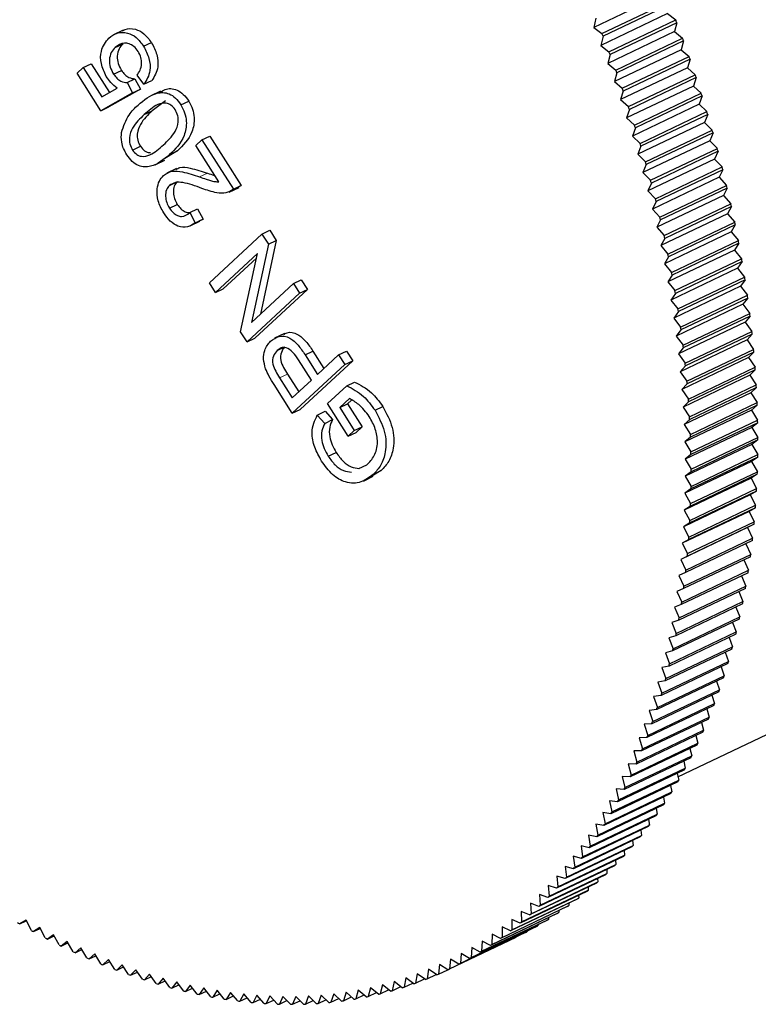
# Model space of a CAD drawing. Units: millimetres. Extents: x 13 to 50239, y 15 to 568.
# Drawn here: x 277 to 278, y 101 to 103 of the extents above; entities that cross this region are included whole.
import ezdxf

# ---------------------------------------------------------------- set-up
doc = ezdxf.new("R2010")
doc.units = ezdxf.units.MM
doc.linetypes.add('PHANTOM', pattern=[12.7, 6.35, -1.27, 1.27, -1.27, 1.27, -1.27])

msp = doc.modelspace()

# ---------------------------------------------------------------- linework, layer by layer
at = {"color": 7, "linetype": 'Continuous', "lineweight": 25}
for p, q in [((278.0661, 102.8828), (277.9463, 102.8257)), ((277.9609, 102.8146), (278.0807, 102.8717)), ((278.0788, 102.8505), (277.959, 102.7935)), ((278.0826, 102.8668), (277.9628, 102.8097)), ((278.0788, 102.8505), (278.0933, 102.8391)), ((277.9498, 102.8422), (277.9463, 102.8257)), ((277.9735, 102.782), (278.0933, 102.8391)), ((278.0952, 102.8342), (277.9754, 102.7771)), ((278.0952, 102.8342), (278.0911, 102.8182)), ((277.1015, 102.821), (277.0839, 102.8126)), ((277.9463, 102.8257), (277.9609, 102.8146)), ((278.0911, 102.8182), (277.9713, 102.7611)), ((278.0911, 102.8182), (278.1055, 102.8063)), ((277.1382, 102.7918), (277.1523, 102.7985)), ((277.9628, 102.8097), (277.959, 102.7935)), ((277.9857, 102.7493), (278.1055, 102.8063)), ((278.1073, 102.8014), (277.9875, 102.7444)), ((278.1073, 102.8014), (278.1029, 102.7857)), ((277.0873, 102.7898), (277.1014, 102.7965)), ((277.959, 102.7935), (277.9735, 102.782)), ((278.1029, 102.7857), (277.9831, 102.7287)), ((278.1029, 102.7857), (278.1172, 102.7735)), ((277.9754, 102.7771), (277.9713, 102.7611)), ((277.9974, 102.7165), (278.1172, 102.7735)), ((278.1189, 102.7686), (277.9991, 102.7115)), ((278.1189, 102.7686), (278.1141, 102.7532)), ((277.019, 102.7435), (277.03, 102.7537)), ((277.03, 102.7537), (277.0441, 102.7604)), ((277.03, 102.7537), (277.0635, 102.7011)), ((277.0441, 102.7604), (277.077, 102.7087)), ((277.0842, 102.742), (277.0983, 102.7487)), ((277.9713, 102.7611), (277.9857, 102.7493)), ((277.9875, 102.7444), (277.9831, 102.7287)), ((278.1141, 102.7532), (277.9943, 102.6961)), ((278.1141, 102.7532), (278.1283, 102.7406)), ((277.0617, 102.6763), (277.019, 102.7435)), ((277.1086, 102.7268), (277.1227, 102.7335)), ((277.1086, 102.7268), (277.1183, 102.7082)), ((277.1227, 102.7335), (277.1324, 102.7149)), ((277.1387, 102.7237), (277.1264, 102.7399)), ((277.1387, 102.7237), (277.1528, 102.7304)), ((277.9831, 102.7287), (277.9974, 102.7165)), ((278.0085, 102.6836), (278.1283, 102.7406)), ((278.13, 102.7357), (278.0102, 102.6786)), ((278.13, 102.7357), (278.1249, 102.7205)), ((277.0635, 102.7011), (277.0907, 102.7165)), ((277.1324, 102.7149), (277.0758, 102.6831)), ((277.1183, 102.7082), (277.1324, 102.7149)), ((277.1685, 102.7115), (277.1509, 102.7031)), ((277.9991, 102.7115), (277.9943, 102.6961)), ((278.1249, 102.7205), (278.0051, 102.6635)), ((278.1249, 102.7205), (278.139, 102.7076)), ((277.1183, 102.7082), (277.0617, 102.6763)), ((277.1776, 102.6937), (277.1534, 102.6759)), ((277.205, 102.6869), (277.2191, 102.6936)), ((277.9943, 102.6961), (278.0085, 102.6836)), ((278.0192, 102.6506), (278.139, 102.7076)), ((278.1406, 102.7027), (278.0208, 102.6456)), ((278.1406, 102.7027), (278.1352, 102.6879)), ((277.0617, 102.6763), (277.0758, 102.6831)), ((277.1393, 102.6692), (277.1534, 102.6759)), ((278.0102, 102.6786), (278.0051, 102.6635)), ((278.1352, 102.6879), (278.0154, 102.6308)), ((278.0294, 102.6176), (278.1492, 102.6746)), ((278.1352, 102.6879), (278.1492, 102.6746)), ((278.0051, 102.6635), (278.0192, 102.6506)), ((278.1507, 102.6697), (278.0309, 102.6126)), ((278.1507, 102.6697), (278.145, 102.6551)), ((278.0208, 102.6456), (278.0154, 102.6308)), ((278.145, 102.6551), (278.0252, 102.5981)), ((278.039, 102.5845), (278.1588, 102.6416)), ((278.145, 102.6551), (278.1588, 102.6416)), ((277.2319, 102.6139), (277.243, 102.6241)), ((277.243, 102.6241), (277.2571, 102.6308)), ((277.243, 102.6241), (277.2995, 102.5353)), ((277.2571, 102.6308), (277.3136, 102.542)), ((278.0154, 102.6308), (278.0294, 102.6176)), ((278.1542, 102.6224), (278.0344, 102.5653)), ((278.1602, 102.6366), (278.0404, 102.5795)), ((278.1602, 102.6366), (278.1542, 102.6224)), ((278.1542, 102.6224), (278.168, 102.6085)), ((277.1184, 102.6056), (277.1325, 102.6124)), ((277.1989, 102.6044), (277.1736, 102.5888)), ((277.1848, 102.5977), (277.1989, 102.6044)), ((277.2733, 102.5489), (277.2319, 102.6139)), ((278.0309, 102.6126), (278.0252, 102.5981)), ((278.0482, 102.5514), (278.168, 102.6085)), ((278.1693, 102.6035), (278.0495, 102.5465)), ((278.1693, 102.6035), (278.163, 102.5896)), ((277.1587, 102.5794), (277.1763, 102.5878)), ((278.0252, 102.5981), (278.039, 102.5845)), ((278.163, 102.5896), (278.0432, 102.5325)), ((278.163, 102.5896), (278.1766, 102.5754)), ((277.1974, 102.5727), (277.1798, 102.5643)), ((278.0404, 102.5795), (278.0344, 102.5653)), ((278.0568, 102.5183), (278.1766, 102.5754)), ((278.1778, 102.5704), (278.058, 102.5134)), ((278.1778, 102.5704), (278.1712, 102.5568)), ((278.0344, 102.5653), (278.0482, 102.5514)), ((278.1712, 102.5568), (278.0514, 102.4998)), ((278.1712, 102.5568), (278.1846, 102.5423)), ((277.1847, 102.5424), (277.1988, 102.5491)), ((277.2919, 102.5304), (277.3095, 102.5388)), ((277.2995, 102.5353), (277.3136, 102.542)), ((277.3136, 102.542), (277.3073, 102.539)), ((278.0495, 102.5465), (278.0432, 102.5325)), ((278.0432, 102.5325), (278.0568, 102.5183)), ((278.0649, 102.4853), (278.1846, 102.5423)), ((278.1858, 102.5374), (278.066, 102.4803)), ((278.1858, 102.5374), (278.1789, 102.5241)), ((278.1789, 102.5241), (278.0591, 102.4671)), ((278.1789, 102.5241), (278.1922, 102.5093)), ((277.1846, 102.5016), (277.1986, 102.5083)), ((277.221, 102.4934), (277.2351, 102.5001)), ((277.2351, 102.5001), (277.2449, 102.4816)), ((278.058, 102.5134), (278.0514, 102.4998)), ((278.0514, 102.4998), (278.0649, 102.4853)), ((278.0724, 102.4522), (278.1922, 102.5093)), ((278.1933, 102.5043), (278.0735, 102.4473)), ((278.1933, 102.5043), (278.1861, 102.4914)), ((277.221, 102.4934), (277.2308, 102.4749)), ((277.2308, 102.4749), (277.2449, 102.4816)), ((277.2449, 102.4816), (277.2372, 102.4779)), ((278.066, 102.4803), (278.0591, 102.4671)), ((278.1861, 102.4914), (278.0663, 102.4344)), ((278.1861, 102.4914), (278.1992, 102.4763)), ((277.2217, 102.4696), (277.2393, 102.478)), ((277.3505, 102.4551), (277.3646, 102.4618)), ((277.3646, 102.4618), (277.3764, 102.4433)), ((278.0591, 102.4671), (278.0724, 102.4522)), ((278.0794, 102.4192), (278.1992, 102.4763)), ((278.2002, 102.4714), (278.0804, 102.4143)), ((278.2002, 102.4714), (278.1927, 102.4588)), ((277.2562, 102.3676), (277.3505, 102.4551)), ((277.3505, 102.4551), (277.3623, 102.4366)), ((278.0735, 102.4473), (278.0663, 102.4344)), ((278.1927, 102.4588), (278.0729, 102.4017)), ((278.1927, 102.4588), (278.2057, 102.4434)), ((277.3623, 102.4366), (277.332, 102.2966)), ((277.3764, 102.4433), (277.3478, 102.3113)), ((277.3623, 102.4366), (277.3764, 102.4433)), ((278.0663, 102.4344), (278.0794, 102.4192)), ((278.1988, 102.4262), (278.079, 102.3692)), ((278.0859, 102.3863), (278.2057, 102.4434)), ((278.2066, 102.4385), (278.0868, 102.3814)), ((278.2066, 102.4385), (278.1988, 102.4262)), ((278.1988, 102.4262), (278.2116, 102.4105)), ((277.3424, 102.42), (277.2673, 102.3502)), ((277.3407, 102.412), (277.2813, 102.3569)), ((277.312, 102.2798), (277.3424, 102.42)), ((278.0804, 102.4143), (278.0729, 102.4017)), ((278.0918, 102.3535), (278.2116, 102.4105)), ((278.0729, 102.4017), (278.0859, 102.3863)), ((278.2044, 102.3937), (278.0846, 102.3367)), ((278.2125, 102.4056), (278.0927, 102.3486)), ((278.2125, 102.4056), (278.2044, 102.3937)), ((278.2044, 102.3937), (278.217, 102.3778)), ((278.0868, 102.3814), (278.079, 102.3692)), ((278.0972, 102.3207), (278.217, 102.3778)), ((277.2673, 102.3502), (277.2562, 102.3676)), ((277.2673, 102.3502), (277.2813, 102.3569)), ((277.332, 102.2966), (277.407, 102.3663)), ((277.4321, 102.3557), (277.3379, 102.2681)), ((277.407, 102.3663), (277.4211, 102.373)), ((277.407, 102.3663), (277.418, 102.349)), ((277.418, 102.349), (277.4321, 102.3557)), ((277.4211, 102.373), (277.4321, 102.3557)), ((278.079, 102.3692), (278.0918, 102.3535)), ((278.2094, 102.3614), (278.0896, 102.3043)), ((278.2178, 102.3729), (278.098, 102.3158)), ((278.2178, 102.3729), (278.2094, 102.3614)), ((278.2094, 102.3614), (278.2219, 102.3452)), ((277.418, 102.349), (277.3238, 102.2614)), ((278.0927, 102.3486), (278.0846, 102.3367)), ((278.1021, 102.2881), (278.2219, 102.3452)), ((278.2225, 102.3403), (278.1027, 102.2832)), ((278.2225, 102.3403), (278.2139, 102.3291)), ((278.0846, 102.3367), (278.0972, 102.3207)), ((278.2139, 102.3291), (278.0941, 102.2721)), ((278.2139, 102.3291), (278.2261, 102.3127)), ((278.098, 102.3158), (278.0896, 102.3043)), ((278.0896, 102.3043), (278.1021, 102.2881)), ((278.1064, 102.2556), (278.2261, 102.3127)), ((278.2267, 102.3078), (278.1069, 102.2508)), ((278.2267, 102.3078), (278.2178, 102.297)), ((278.2178, 102.297), (278.098, 102.24)), ((278.2178, 102.297), (278.2299, 102.2803)), ((277.3238, 102.2614), (277.312, 102.2798)), ((277.3238, 102.2614), (277.3379, 102.2681)), ((277.391, 102.2767), (277.3733, 102.2683)), ((278.1027, 102.2832), (278.0941, 102.2721)), ((278.0941, 102.2721), (278.1064, 102.2556)), ((278.1101, 102.2233), (278.2299, 102.2803)), ((278.2304, 102.2755), (278.1106, 102.2184)), ((278.2304, 102.2755), (278.2212, 102.2651)), ((277.3778, 102.2461), (277.3919, 102.2528)), ((278.1069, 102.2508), (278.098, 102.24)), ((278.2212, 102.2651), (278.1014, 102.208)), ((278.2212, 102.2651), (278.2331, 102.2481)), ((277.428, 102.2384), (277.4421, 102.2451)), ((277.428, 102.2384), (277.4504, 102.2032)), ((277.4421, 102.2451), (277.4619, 102.2139)), ((277.4504, 102.2032), (277.4883, 102.2385)), ((277.4883, 102.2385), (277.5024, 102.2452)), ((277.4883, 102.2385), (277.4994, 102.2211)), ((277.5024, 102.2452), (277.5135, 102.2278)), ((278.098, 102.24), (278.1101, 102.2233)), ((278.2241, 102.2333), (278.1043, 102.1762)), ((278.1133, 102.1911), (278.2331, 102.2481)), ((278.2335, 102.2433), (278.1137, 102.1863)), ((278.2335, 102.2433), (278.2241, 102.2333)), ((278.2241, 102.2333), (278.2357, 102.2161)), ((277.4994, 102.2211), (277.4051, 102.1336)), ((277.4394, 102.193), (277.4163, 102.2293)), ((277.5135, 102.2278), (277.4192, 102.1403)), ((277.4994, 102.2211), (277.5135, 102.2278)), ((278.1106, 102.2184), (278.1014, 102.208)), ((278.1159, 102.1591), (278.2357, 102.2161)), ((277.3822, 102.1971), (277.4051, 102.1611)), ((277.3963, 102.2038), (277.4166, 102.1719)), ((278.1014, 102.208), (278.1133, 102.1911)), ((278.2264, 102.2017), (278.1066, 102.1446)), ((278.2361, 102.2113), (278.1163, 102.1543)), ((278.2361, 102.2113), (278.2264, 102.2017)), ((278.2264, 102.2017), (278.2378, 102.1843)), ((277.4051, 102.1336), (277.3724, 102.185)), ((277.4051, 102.1611), (277.4394, 102.193)), ((277.4682, 102.1508), (277.5027, 102.1829)), ((277.5027, 102.1829), (277.5168, 102.1896)), ((278.1137, 102.1863), (278.1043, 102.1762)), ((278.118, 102.1273), (278.2378, 102.1843)), ((278.238, 102.1796), (278.1183, 102.1225)), ((278.238, 102.1796), (278.2281, 102.1703)), ((278.1043, 102.1762), (278.1159, 102.1591)), ((278.2281, 102.1703), (278.1083, 102.1133)), ((278.2281, 102.1703), (278.2393, 102.1527)), ((277.5054, 102.0923), (277.4682, 102.1508)), ((277.5075, 102.1598), (277.4902, 102.1437)), ((277.4902, 102.1437), (277.5043, 102.1504)), ((277.4902, 102.1437), (277.5164, 102.1025)), ((277.5116, 102.1572), (277.5043, 102.1504)), ((277.5043, 102.1504), (277.5305, 102.1092)), ((277.5536, 102.1389), (277.5677, 102.1456)), ((278.1163, 102.1543), (278.1066, 102.1446)), ((278.1066, 102.1446), (278.118, 102.1273)), ((278.1195, 102.0956), (278.2393, 102.1527)), ((278.2395, 102.148), (278.1197, 102.0909)), ((278.2395, 102.148), (278.2293, 102.1391)), ((277.4051, 102.1336), (277.4192, 102.1403)), ((277.45, 102.1304), (277.464, 102.1371)), ((277.45, 102.1304), (277.4634, 102.1154)), ((277.464, 102.1371), (277.4775, 102.1221)), ((278.2293, 102.1391), (278.1095, 102.0821)), ((278.2293, 102.1391), (278.2403, 102.1213)), ((277.4634, 102.1154), (277.4775, 102.1221)), ((277.5164, 102.1025), (277.5305, 102.1092)), ((277.5305, 102.1092), (277.5195, 102.099)), ((278.1183, 102.1225), (278.1083, 102.1133)), ((278.1083, 102.1133), (278.1195, 102.0956)), ((278.2299, 102.1082), (278.1101, 102.0512)), ((278.1205, 102.0643), (278.2403, 102.1213)), ((278.2404, 102.1166), (278.1206, 102.0596)), ((278.2404, 102.1166), (278.2299, 102.1082)), ((278.2299, 102.1082), (278.2407, 102.0902)), ((277.5164, 102.1025), (277.5054, 102.0923)), ((277.5054, 102.0923), (277.5195, 102.099)), ((278.1197, 102.0909), (278.1095, 102.0821)), ((278.1095, 102.0821), (278.1205, 102.0643)), ((278.23, 102.0775), (278.1102, 102.0205)), ((278.1209, 102.0331), (278.2407, 102.0902)), ((278.2407, 102.0856), (278.1209, 102.0285)), ((278.2407, 102.0856), (278.23, 102.0775)), ((278.23, 102.0775), (278.2405, 102.0593)), ((277.4697, 102.0566), (277.4838, 102.0633)), ((278.0973, 101.4815), (279.3296, 102.0684)), ((278.1206, 102.0596), (278.1101, 102.0512)), ((278.1207, 102.0023), (278.2405, 102.0593)), ((277.5247, 102.0343), (277.5391, 102.0409)), ((278.2295, 102.0471), (278.1097, 101.99)), ((278.1101, 102.0512), (278.1209, 102.0331)), ((278.2404, 102.0547), (278.1206, 101.9977)), ((278.2404, 102.0547), (278.2295, 102.0471)), ((278.2295, 102.0471), (278.2398, 102.0287)), ((277.5328, 102.012), (277.5504, 102.0204)), ((277.5646, 102.0307), (277.5481, 102.0206)), ((277.5505, 102.0239), (277.5646, 102.0307)), ((278.1209, 102.0285), (278.1102, 102.0205)), ((278.1102, 102.0205), (278.1207, 102.0023)), ((278.2396, 102.0242), (278.1198, 101.9671)), ((278.12, 101.9717), (278.2398, 102.0287)), ((278.2396, 102.0242), (278.2285, 102.017)), ((278.2285, 102.017), (278.1087, 101.9599)), ((278.2285, 102.017), (278.2385, 101.9984)), ((278.2269, 101.9871), (278.1071, 101.9301)), ((278.1206, 101.9977), (278.1097, 101.99)), ((278.1097, 101.99), (278.12, 101.9717)), ((278.2383, 101.9939), (278.1185, 101.9369)), ((278.1187, 101.9414), (278.2385, 101.9984)), ((278.2383, 101.9939), (278.2269, 101.9871)), ((278.2269, 101.9871), (278.2367, 101.9684)), ((278.1198, 101.9671), (278.1087, 101.9599)), ((278.1169, 101.9114), (278.2367, 101.9684)), ((278.2248, 101.9576), (278.105, 101.9005)), ((278.1087, 101.9599), (278.1187, 101.9414)), ((278.2363, 101.964), (278.1165, 101.9069)), ((278.2363, 101.964), (278.2248, 101.9576)), ((278.2248, 101.9576), (278.2343, 101.9387)), ((278.1185, 101.9369), (278.1071, 101.9301)), ((278.2339, 101.9343), (278.1141, 101.8773)), ((278.1145, 101.8817), (278.2343, 101.9387)), ((278.2339, 101.9343), (278.2221, 101.9284)), ((278.2221, 101.9284), (278.1023, 101.8713)), ((278.1071, 101.9301), (278.1169, 101.9114)), ((278.2221, 101.9284), (278.2313, 101.9094)), ((278.1165, 101.9069), (278.105, 101.9005)), ((278.105, 101.9005), (278.1145, 101.8817)), ((278.2308, 101.905), (278.111, 101.848)), ((278.1115, 101.8523), (278.2313, 101.9094)), ((278.2189, 101.8993), (278.2278, 101.8804)), ((278.108, 101.8233), (278.2278, 101.8804)), ((278.1141, 101.8773), (278.1023, 101.8713)), ((278.1023, 101.8713), (278.1115, 101.8523)), ((278.2272, 101.8761), (278.1074, 101.819)), ((278.2153, 101.8704), (278.2238, 101.8518)), ((278.111, 101.848), (278.099, 101.8424)), ((278.2231, 101.8475), (278.1033, 101.7905)), ((278.104, 101.7947), (278.2238, 101.8518)), ((278.099, 101.8424), (278.108, 101.8233)), ((278.2112, 101.8418), (278.2191, 101.8235)), ((278.1074, 101.819), (278.0953, 101.8139)), ((278.0953, 101.8139), (278.104, 101.7947)), ((278.2184, 101.8193), (278.0986, 101.7623)), ((278.0994, 101.7665), (278.2191, 101.8235)), ((278.2065, 101.8136), (278.214, 101.7957)), ((278.1033, 101.7905), (278.0909, 101.7858)), ((278.2132, 101.7915), (278.0934, 101.7345)), ((278.0942, 101.7386), (278.214, 101.7957)), ((278.0909, 101.7858), (278.0994, 101.7665)), ((278.2012, 101.7858), (278.2083, 101.7682)), ((278.0986, 101.7623), (278.086, 101.758)), ((278.086, 101.758), (278.0942, 101.7386)), ((278.2074, 101.7641), (278.0876, 101.7071)), ((278.0885, 101.7111), (278.2083, 101.7682)), ((278.1954, 101.7584), (278.202, 101.7412)), ((278.2011, 101.7372), (278.0813, 101.6801)), ((278.0823, 101.6841), (278.202, 101.7412)), ((278.0934, 101.7345), (278.0806, 101.7307)), ((278.0806, 101.7307), (278.0885, 101.7111)), ((278.189, 101.7314), (278.1953, 101.7146)), ((278.1942, 101.7106), (278.0744, 101.6536)), ((278.0876, 101.7071), (278.0747, 101.7037)), ((278.0747, 101.7037), (278.0823, 101.6841)), ((278.0755, 101.6575), (278.1953, 101.7146)), ((278.1821, 101.7049), (278.1879, 101.6884)), ((278.1868, 101.6845), (278.067, 101.6275)), ((278.0681, 101.6314), (278.1879, 101.6884)), ((278.0813, 101.6801), (278.0682, 101.6772)), ((278.0682, 101.6772), (278.0755, 101.6575)), ((278.1747, 101.6788), (278.1801, 101.6627)), ((278.1789, 101.6589), (278.0591, 101.6019)), ((278.0603, 101.6057), (278.1801, 101.6627)), ((278.0744, 101.6536), (278.0612, 101.6511)), ((278.0612, 101.6511), (278.0681, 101.6314)), ((278.1667, 101.6531), (278.1717, 101.6375)), ((278.1704, 101.6338), (278.0506, 101.5767)), ((278.0519, 101.5805), (278.1717, 101.6375)), ((278.067, 101.6275), (278.0536, 101.6255)), ((278.0536, 101.6255), (278.0603, 101.6057)), ((278.1581, 101.628), (278.1628, 101.6128)), ((278.1614, 101.6091), (278.0416, 101.5521)), ((278.043, 101.5557), (278.1628, 101.6128)), ((278.0591, 101.6019), (278.0455, 101.6003)), ((278.0455, 101.6003), (278.0519, 101.5805)), ((278.1491, 101.6033), (278.1534, 101.5886)), ((278.1519, 101.585), (278.0321, 101.5279)), ((278.0336, 101.5315), (278.1534, 101.5886)), ((278.1395, 101.5791), (278.1434, 101.5649)), ((278.1419, 101.5614), (278.0221, 101.5043)), ((278.0236, 101.5078), (278.1434, 101.5649)), ((278.0506, 101.5767), (278.0369, 101.5756)), ((278.0369, 101.5756), (278.043, 101.5557)), ((278.0416, 101.5521), (278.0278, 101.5514)), ((278.0278, 101.5514), (278.0336, 101.5315)), ((278.1294, 101.5554), (278.133, 101.5417)), ((278.1314, 101.5382), (278.0116, 101.4812)), ((278.0132, 101.4846), (278.133, 101.5417)), ((278.0321, 101.5279), (278.0182, 101.5277)), ((278.0182, 101.5277), (278.0236, 101.5078)), ((278.1188, 101.5323), (278.122, 101.519)), ((278.1203, 101.5157), (278.0005, 101.4586)), ((278.0022, 101.462), (278.122, 101.519)), ((278.1077, 101.5096), (278.1105, 101.4969)), ((278.1088, 101.4936), (277.989, 101.4366)), ((277.9908, 101.4399), (278.1105, 101.4969)), ((278.0221, 101.5043), (278.008, 101.5045)), ((278.008, 101.5045), (278.0132, 101.4846)), ((277.9788, 101.4183), (278.0986, 101.4754)), ((278.0116, 101.4812), (277.9974, 101.4818)), ((277.9974, 101.4818), (278.0022, 101.462)), ((278.096, 101.4876), (278.0986, 101.4754)), ((278.0968, 101.4722), (277.977, 101.4151)), ((278.0005, 101.4586), (277.9862, 101.4597)), ((277.9862, 101.4597), (277.9908, 101.4399)), ((278.0839, 101.466), (278.0862, 101.4544)), ((278.0842, 101.4513), (277.9645, 101.3942)), ((277.9664, 101.3973), (278.0862, 101.4544)), ((277.989, 101.4366), (277.9746, 101.4381)), ((277.9746, 101.4381), (277.9788, 101.4183)), ((278.0712, 101.4451), (278.0732, 101.434)), ((278.0713, 101.431), (277.9515, 101.3739)), ((277.9534, 101.3769), (278.0732, 101.434)), ((278.0581, 101.4247), (278.0598, 101.4142)), ((278.0578, 101.4112), (277.938, 101.3542)), ((277.94, 101.3571), (278.0598, 101.4142)), ((277.977, 101.4151), (277.9625, 101.4171)), ((277.9625, 101.4171), (277.9664, 101.3973)), ((278.0445, 101.4049), (278.046, 101.3949)), ((278.0439, 101.3921), (277.9241, 101.3351)), ((277.9262, 101.3379), (278.046, 101.3949)), ((277.9645, 101.3942), (277.9499, 101.3967)), ((277.9499, 101.3967), (277.9534, 101.3769)), ((278.0304, 101.3857), (278.0316, 101.3763)), ((278.0295, 101.3736), (277.9097, 101.3166)), ((277.9119, 101.3193), (278.0316, 101.3763)), ((277.9515, 101.3739), (277.9368, 101.3768)), ((277.9368, 101.3768), (277.94, 101.3571)), ((278.0159, 101.3671), (278.0169, 101.3584)), ((278.0146, 101.3557), (277.8948, 101.2987)), ((277.8971, 101.3013), (278.0169, 101.3584)), ((277.938, 101.3542), (277.9233, 101.3575)), ((277.9233, 101.3575), (277.9262, 101.3379)), ((278.0008, 101.3492), (278.0016, 101.341)), ((277.9993, 101.3384), (277.8795, 101.2814)), ((277.8818, 101.2839), (278.0016, 101.341)), ((277.9241, 101.3351), (277.9093, 101.3388)), ((277.9093, 101.3388), (277.9119, 101.3193)), ((277.9854, 101.3318), (277.986, 101.3243)), ((277.9836, 101.3218), (277.8638, 101.2648)), ((277.8662, 101.2672), (277.986, 101.3243)), ((277.9097, 101.3166), (277.8948, 101.3207)), ((277.8948, 101.3207), (277.8971, 101.3013)), ((277.9694, 101.3151), (277.9699, 101.3082)), ((277.9674, 101.3058), (277.8476, 101.2488)), ((277.8501, 101.2511), (277.9699, 101.3082)), ((277.8948, 101.2987), (277.88, 101.3033)), ((277.88, 101.3033), (277.8818, 101.2839)), ((277.9531, 101.299), (277.9534, 101.2928)), ((277.8166, 101.221), (277.9364, 101.278)), ((277.9508, 101.2905), (277.8311, 101.2335)), ((277.8336, 101.2357), (277.9534, 101.2928)), ((277.8795, 101.2814), (277.8646, 101.2865)), ((277.8646, 101.2865), (277.8662, 101.2672)), ((277.9363, 101.2836), (277.9364, 101.278)), ((277.9164, 101.2619), (277.7967, 101.2048)), ((277.7993, 101.2069), (277.9191, 101.2639)), ((277.9338, 101.2758), (277.8141, 101.2188)), ((277.8638, 101.2648), (277.8489, 101.2703)), ((277.8489, 101.2703), (277.8501, 101.2511)), ((277.919, 101.2688), (277.9191, 101.2639)), ((277.8986, 101.2485), (277.7789, 101.1915)), ((277.7815, 101.1934), (277.9013, 101.2505)), ((277.8476, 101.2488), (277.8327, 101.2547)), ((277.8327, 101.2547), (277.8336, 101.2357)), ((277.9014, 101.2547), (277.9013, 101.2505)), ((277.7449, 101.1686), (277.8647, 101.2257)), ((277.8805, 101.2359), (277.7607, 101.1788)), ((277.7634, 101.1807), (277.8832, 101.2377)), ((277.8141, 101.2188), (277.7991, 101.2256)), ((277.7991, 101.2256), (277.7993, 101.2069)), ((277.8311, 101.2335), (277.8161, 101.2398)), ((277.8161, 101.2398), (277.8166, 101.221)), ((277.8648, 101.2284), (277.8647, 101.2257)), ((277.8833, 101.2412), (277.8832, 101.2377)), ((276.9272, 101.2244), (276.9158, 101.2176)), ((276.9158, 101.2176), (276.9277, 101.2233)), ((276.9369, 101.2057), (276.9272, 101.2244)), ((276.9518, 101.2109), (276.9407, 101.2037)), ((276.9407, 101.2037), (276.9526, 101.2094)), ((276.9618, 101.1924), (276.9518, 101.2109)), ((277.843, 101.2127), (277.7232, 101.1556)), ((277.726, 101.1573), (277.8458, 101.2143)), ((277.8619, 101.2239), (277.7421, 101.1669)), ((277.7817, 101.212), (277.7815, 101.1934)), ((277.7967, 101.2048), (277.7817, 101.212)), ((277.846, 101.2164), (277.8458, 101.2143)), ((276.9765, 101.198), (276.9655, 101.1904)), ((276.9655, 101.1904), (276.9775, 101.1961)), ((276.9867, 101.1797), (276.9765, 101.198)), ((277.804, 101.1923), (277.6843, 101.1352)), ((277.6872, 101.1367), (277.807, 101.1937)), ((277.8237, 101.2021), (277.7039, 101.1451)), ((277.7068, 101.1466), (277.8266, 101.2037)), ((277.7639, 101.1991), (277.7634, 101.1807)), ((277.7789, 101.1915), (277.7639, 101.1991)), ((277.8071, 101.1942), (277.807, 101.1937)), ((277.8267, 101.2049), (277.8266, 101.2037)), ((277.0011, 101.1859), (276.9905, 101.1778)), ((276.9905, 101.1778), (277.0025, 101.1836)), ((277.0117, 101.1677), (277.0011, 101.1859)), ((277.0258, 101.1744), (277.0154, 101.1659)), ((277.0366, 101.1564), (277.0258, 101.1744)), ((277.7272, 101.1753), (277.726, 101.1573)), ((277.7421, 101.1669), (277.7272, 101.1753)), ((277.7457, 101.1868), (277.7449, 101.1686)), ((277.7607, 101.1788), (277.7457, 101.1868)), ((277.0154, 101.1659), (277.0274, 101.1717)), ((277.0505, 101.1636), (277.0403, 101.1547)), ((277.0403, 101.1547), (277.0524, 101.1605)), ((277.0615, 101.1458), (277.0505, 101.1636)), ((277.689, 101.1543), (277.6872, 101.1367)), ((277.7039, 101.1451), (277.689, 101.1543)), ((277.7083, 101.1645), (277.7068, 101.1466)), ((277.7232, 101.1556), (277.7083, 101.1645)), ((277.0752, 101.1535), (277.0652, 101.1443)), ((277.0652, 101.1443), (277.0774, 101.15)), ((277.0864, 101.1359), (277.0752, 101.1535)), ((277.0998, 101.1441), (277.0901, 101.1345)), ((277.0901, 101.1345), (277.1023, 101.1403)), ((277.1112, 101.1267), (277.0998, 101.1441)), ((277.6694, 101.1449), (277.6673, 101.1274)), ((277.6843, 101.1352), (277.6694, 101.1449)), ((277.1244, 101.1354), (277.1149, 101.1254)), ((277.1149, 101.1254), (277.1272, 101.1312)), ((277.136, 101.1182), (277.1244, 101.1354)), ((277.1489, 101.1274), (277.1397, 101.117)), ((277.1397, 101.117), (277.1521, 101.1229)), ((277.1607, 101.1105), (277.1489, 101.1274)), ((277.1734, 101.1202), (277.1644, 101.1094)), ((277.1854, 101.1035), (277.1734, 101.1202)), ((277.6087, 101.1207), (277.6056, 101.104)), ((277.6233, 101.11), (277.6087, 101.1207)), ((277.6292, 101.1281), (277.6264, 101.1111)), ((277.644, 101.1177), (277.6292, 101.1281)), ((277.6495, 101.1361), (277.647, 101.1189)), ((277.647, 101.1189), (277.6634, 101.1267)), ((277.6643, 101.1261), (277.6495, 101.1361)), ((277.6673, 101.1274), (277.684, 101.1354)), ((277.1644, 101.1094), (277.1769, 101.1153)), ((277.1977, 101.1136), (277.1891, 101.1025)), ((277.1891, 101.1025), (277.2016, 101.1084)), ((277.21, 101.0972), (277.1977, 101.1136)), ((277.222, 101.1078), (277.2136, 101.0963)), ((277.2136, 101.0963), (277.2262, 101.1023)), ((277.2344, 101.0916), (277.222, 101.1078)), ((277.2462, 101.1027), (277.2381, 101.0908)), ((277.2588, 101.0868), (277.2462, 101.1027)), ((277.5452, 101.1031), (277.5411, 101.0871)), ((277.5596, 101.0913), (277.5452, 101.1031)), ((277.5667, 101.1083), (277.5629, 101.092)), ((277.5812, 101.0968), (277.5667, 101.1083)), ((277.5878, 101.1141), (277.5844, 101.0977)), ((277.5844, 101.0977), (277.5998, 101.105)), ((277.6024, 101.103), (277.5878, 101.1141)), ((277.6056, 101.104), (277.6213, 101.1115)), ((277.6264, 101.1111), (277.6425, 101.1187)), ((277.2381, 101.0908), (277.2508, 101.0969)), ((277.2702, 101.0984), (277.2624, 101.0861)), ((277.2624, 101.0861), (277.2752, 101.0922)), ((277.283, 101.0827), (277.2702, 101.0984)), ((277.2941, 101.0947), (277.2866, 101.0821)), ((277.2866, 101.0821), (277.2996, 101.0883)), ((277.3071, 101.0793), (277.2941, 101.0947)), ((277.3179, 101.0918), (277.3107, 101.0789)), ((277.3107, 101.0789), (277.3238, 101.0851)), ((277.3311, 101.0767), (277.3179, 101.0918)), ((277.3415, 101.0896), (277.3346, 101.0764)), ((277.3548, 101.0748), (277.3415, 101.0896)), ((277.365, 101.0882), (277.3584, 101.0746)), ((277.3784, 101.0737), (277.365, 101.0882)), ((277.3883, 101.0875), (277.382, 101.0736)), ((277.4019, 101.0733), (277.3883, 101.0875)), ((277.4114, 101.0875), (277.4054, 101.0733)), ((277.4251, 101.0736), (277.4114, 101.0875)), ((277.4342, 101.0883), (277.4286, 101.0737)), ((277.4481, 101.0747), (277.4342, 101.0883)), ((277.4569, 101.0898), (277.4515, 101.0749)), ((277.4709, 101.0765), (277.4569, 101.0898)), ((277.4794, 101.092), (277.4743, 101.0769)), ((277.4743, 101.0769), (277.4885, 101.0837)), ((277.4935, 101.0791), (277.4794, 101.092)), ((277.5016, 101.095), (277.4968, 101.0796)), ((277.4968, 101.0796), (277.5112, 101.0864)), ((277.5158, 101.0824), (277.5016, 101.095)), ((277.5235, 101.0987), (277.5191, 101.083)), ((277.5191, 101.083), (277.5338, 101.09)), ((277.5378, 101.0865), (277.5235, 101.0987)), ((277.5411, 101.0871), (277.556, 101.0942)), ((277.5629, 101.092), (277.578, 101.0993)), ((277.3346, 101.0764), (277.3478, 101.0826)), ((277.3584, 101.0746), (277.3717, 101.0809)), ((277.382, 101.0736), (277.3954, 101.08)), ((277.4054, 101.0733), (277.419, 101.0798)), ((277.4286, 101.0737), (277.4424, 101.0803)), ((277.4515, 101.0749), (277.4655, 101.0816))]:
    msp.add_line(p, q, dxfattribs=at)
at = {"color": 8, "linetype": 'PHANTOM', "lineweight": 18}
for p, q in [((277.2386, 102.5576), (277.2527, 102.5643)), ((277.3822, 102.1971), (277.3963, 102.2038))]:
    msp.add_line(p, q, dxfattribs=at)
at = {"color": 7, "linetype": 'Continuous', "lineweight": 25}
for centre, radius, start, end in [((275.791, 101.9646), 2.4628, 20.6754, 20.7971), ((275.6599, 101.9032), 2.475, 21.4869, 21.6083), ((275.8044, 101.9696), 2.4485, 19.8609, 19.9831), ((275.6712, 101.9076), 2.4628, 20.6754, 20.7971), ((275.82, 101.9751), 2.432, 19.0429, 19.1657), ((275.6847, 101.9125), 2.4485, 19.8609, 19.9831), ((275.8376, 101.9811), 2.4134, 18.221, 18.3444), ((275.7002, 101.918), 2.432, 19.0429, 19.1657), ((275.8572, 101.9874), 2.3928, 17.3945, 17.5186), ((275.7178, 101.924), 2.4134, 18.221, 18.3444), ((275.8789, 101.994), 2.3701, 16.563, 16.6879), ((275.7374, 101.9303), 2.3928, 17.3945, 17.5186), ((275.9024, 102.0008), 2.3456, 15.726, 15.8517), ((275.7591, 101.937), 2.3701, 16.563, 16.6879), ((275.9278, 102.0078), 2.3192, 14.8828, 15.0095), ((275.7826, 101.9438), 2.3456, 15.726, 15.8517), ((275.9551, 102.0149), 2.2911, 14.0329, 14.1607), ((275.8081, 101.9508), 2.3192, 14.8828, 15.0095), ((275.9841, 102.0219), 2.2612, 13.1758, 13.3047), ((275.8353, 101.9578), 2.2911, 14.0329, 14.1607), ((276.0148, 102.0289), 2.2298, 12.3109, 12.441), ((275.8643, 101.9649), 2.2612, 13.1758, 13.3047), ((276.047, 102.0357), 2.1968, 11.4376, 11.569), ((275.895, 101.9719), 2.2298, 12.3109, 12.441), ((276.0808, 102.0423), 2.1624, 10.5552, 10.688), ((275.9272, 101.9787), 2.1968, 11.4376, 11.569), ((276.116, 102.0486), 2.1267, 9.6632, 9.7975), ((275.961, 101.9853), 2.1624, 10.5552, 10.688), ((276.1525, 102.0546), 2.0897, 8.761, 8.8968), ((275.9962, 101.9916), 2.1267, 9.6632, 9.7975), ((276.1902, 102.0602), 2.0516, 7.8478, 7.9853), ((276.0327, 101.9976), 2.0897, 8.761, 8.8968), ((276.229, 102.0652), 2.0124, 6.9231, 7.0623), ((276.0704, 102.0031), 2.0516, 7.8478, 7.9853), ((276.2688, 102.0698), 1.9724, 5.986, 6.1272), ((276.1092, 102.0082), 2.0124, 6.9231, 7.0623), ((276.3095, 102.0738), 1.9315, 5.0361, 5.1792), ((276.149, 102.0127), 1.9724, 5.986, 6.1272), ((276.351, 102.0771), 1.8899, 4.0724, 4.2177), ((276.1897, 102.0167), 1.9315, 5.0361, 5.1792), ((276.3931, 102.0798), 1.8476, 3.0944, 3.2419), ((276.2312, 102.0201), 1.8899, 4.0724, 4.2177), ((276.4358, 102.0818), 1.8049, 2.1012, 2.251), ((276.2733, 102.0228), 1.8476, 3.0944, 3.2419), ((276.4789, 102.0831), 1.7618, 1.0921, 1.2443), ((276.316, 102.0248), 1.8049, 2.1012, 2.251), ((276.5223, 102.0836), 1.7184, 0.0663, 0.221), ((276.3591, 102.026), 1.7618, 1.0921, 1.2443), ((276.5659, 102.0833), 1.6748, 359.023, 359.1804), ((276.4025, 102.0265), 1.7184, 0.0663, 0.221), ((276.6096, 102.0822), 1.6311, 357.9613, 358.1215), ((276.4461, 102.0262), 1.6748, 359.023, 359.1804), ((276.6532, 102.0803), 1.5874, 356.8805, 357.0436), ((276.4898, 102.0251), 1.6311, 357.9613, 358.1215), ((276.6967, 102.0776), 1.5439, 355.7797, 355.9459), ((276.5334, 102.0232), 1.5874, 356.8805, 357.0436), ((276.7398, 102.074), 1.5006, 354.6579, 354.8273), ((276.5769, 102.0205), 1.5439, 355.7797, 355.9459), ((276.7826, 102.0697), 1.4575, 353.5145, 353.6872), ((276.62, 102.017), 1.5006, 354.6579, 354.8273), ((276.8249, 102.0645), 1.4149, 352.3483, 352.5245), ((276.6628, 102.0126), 1.4575, 353.5145, 353.6872), ((276.8666, 102.0585), 1.3728, 351.1587, 351.3384), ((276.7051, 102.0074), 1.4149, 352.3483, 352.5245), ((276.9075, 102.0518), 1.3313, 349.9446, 350.128), ((276.7468, 102.0015), 1.3728, 351.1587, 351.3384), ((276.9477, 102.0443), 1.2905, 348.7051, 348.8924), ((276.7877, 101.9947), 1.3313, 349.9446, 350.128), ((276.987, 102.036), 1.2504, 347.4395, 347.6308), ((276.8279, 101.9872), 1.2905, 348.7051, 348.8924), ((277.0252, 102.0271), 1.2111, 346.1467, 346.3421), ((276.8672, 101.979), 1.2504, 347.4395, 347.6308), ((277.0624, 102.0176), 1.1726, 344.826, 345.0256), ((277.0985, 102.0074), 1.1352, 343.4764, 343.6804), ((276.9054, 101.9701), 1.2111, 346.1467, 346.3421), ((276.9426, 101.9605), 1.1726, 344.826, 345.0256), ((277.1333, 101.9967), 1.0987, 342.0972, 342.3057), ((276.9787, 101.9504), 1.1352, 343.4764, 343.6804), ((277.1669, 101.9855), 1.0633, 340.6876, 340.9007), ((277.0135, 101.9396), 1.0987, 342.0972, 342.3057), ((277.1991, 101.9738), 1.0291, 339.2469, 339.4647), ((277.0471, 101.9284), 1.0633, 340.6876, 340.9007), ((277.2299, 101.9617), 0.996, 337.7744, 337.997), ((277.2593, 101.9493), 0.9641, 336.2696, 336.4971), ((277.0793, 101.9167), 1.0291, 339.2469, 339.4647), ((277.1101, 101.9047), 0.996, 337.7744, 337.997), ((277.2872, 101.9367), 0.9335, 334.7319, 334.9643), ((277.1395, 101.8923), 0.9641, 336.2696, 336.4971), ((277.3136, 101.9239), 0.9041, 333.161, 333.3984), ((277.3384, 101.9109), 0.8761, 331.5565, 331.7989), ((277.1674, 101.8796), 0.9335, 334.7319, 334.9643), ((277.3618, 101.8979), 0.8494, 329.9183, 330.1658), ((277.1938, 101.8668), 0.9041, 333.161, 333.3984), ((277.2187, 101.8539), 0.8761, 331.5565, 331.7989), ((277.3835, 101.885), 0.8241, 328.2464, 328.499), ((277.4037, 101.8721), 0.8002, 326.5409, 326.7985), ((277.242, 101.8409), 0.8494, 329.9183, 330.1658), ((277.4223, 101.8595), 0.7776, 324.8022, 325.0648), ((277.2637, 101.8279), 0.8241, 328.2464, 328.499), ((277.4394, 101.8471), 0.7565, 323.0308, 323.2982), ((277.2839, 101.8151), 0.8002, 326.5409, 326.7985), ((277.455, 101.835), 0.7368, 321.2274, 321.4995), ((277.3025, 101.8024), 0.7776, 324.8022, 325.0648), ((277.4691, 101.8234), 0.7186, 319.3928, 319.6696), ((277.3196, 101.79), 0.7565, 323.0308, 323.2982), ((277.4817, 101.8123), 0.7018, 317.5284, 317.8095), ((277.3352, 101.778), 0.7368, 321.2274, 321.4995), ((277.4929, 101.8018), 0.6864, 315.6354, 315.9207), ((277.3493, 101.7664), 0.7186, 319.3928, 319.6696), ((277.5027, 101.7919), 0.6725, 313.7154, 314.0047), ((277.3619, 101.7553), 0.7018, 317.5284, 317.8095), ((277.5184, 101.7745), 0.649, 309.8024, 310.0986), ((277.5112, 101.7828), 0.66, 311.7704, 312.0633), ((277.3731, 101.7447), 0.6864, 315.6354, 315.9207), ((277.5244, 101.767), 0.6394, 307.8136, 308.1127), ((277.3829, 101.7349), 0.6725, 313.7154, 314.0047), ((277.5293, 101.7605), 0.6313, 305.8067, 306.1083), ((277.3914, 101.7257), 0.66, 311.7704, 312.0633), ((277.536, 101.7507), 0.6194, 301.749, 302.0545), ((277.5331, 101.7551), 0.6246, 303.7841, 304.088), ((277.5942, 102.3978), 1.3613, 239.9281, 240.1088), ((277.3986, 101.7174), 0.649, 309.8024, 310.0986), ((277.5379, 101.7474), 0.6156, 299.7041, 300.0109), ((277.5739, 102.3618), 1.3199, 241.1454, 241.3299), ((277.5547, 102.3259), 1.2793, 242.3881, 242.5765), ((277.4095, 101.7035), 0.6313, 305.8067, 306.1083), ((277.4046, 101.71), 0.6394, 307.8136, 308.1127), ((277.5395, 101.7445), 0.6123, 295.5978, 295.9057), ((277.5391, 101.7453), 0.6132, 297.6527, 297.9602), ((277.5367, 102.2903), 1.2394, 243.6572, 243.8496), ((277.4133, 101.698), 0.6246, 303.7841, 304.088), ((277.5198, 102.2551), 1.2003, 244.9535, 245.15), ((277.5041, 102.2203), 1.1621, 246.2779, 246.4787), ((277.4181, 101.6903), 0.6156, 299.7041, 300.0109), ((277.4162, 101.6936), 0.6194, 301.749, 302.0545), ((277.4896, 102.1861), 1.125, 247.6312, 247.8364), ((277.4197, 101.6875), 0.6123, 295.5978, 295.9057), ((277.4193, 101.6883), 0.6132, 297.6527, 297.9602), ((277.4763, 102.1525), 1.0888, 249.0142, 249.224), ((277.4642, 102.1195), 1.0537, 250.4277, 250.6421), ((277.4195, 101.6879), 0.6128, 293.5427, 293.8504), ((277.4533, 102.0874), 1.0198, 251.8724, 252.0916), ((277.4436, 102.0561), 0.987, 253.349, 253.573), ((277.435, 102.0258), 0.9555, 254.858, 255.0869), ((277.416, 101.6975), 0.623, 287.4082, 287.7125), ((277.4175, 101.6929), 0.6182, 289.4448, 289.7507), ((277.4187, 101.6897), 0.6148, 291.4907, 291.7977), ((277.4275, 101.9964), 0.9252, 256.3999, 256.6338), ((277.4212, 101.9682), 0.8962, 257.9752, 258.214), ((277.4158, 101.941), 0.8686, 259.5839, 259.8278), ((277.4103, 101.72), 0.6462, 281.3836, 281.6806), ((277.4123, 101.711), 0.637, 283.3748, 283.6747), ((277.4142, 101.7035), 0.6293, 285.3839, 285.6862), ((277.4115, 101.9151), 0.8423, 261.2264, 261.4754), ((277.4081, 101.8904), 0.8173, 262.9026, 263.1566), ((277.4056, 101.867), 0.7938, 264.6124, 264.8713), ((277.4039, 101.8449), 0.7716, 266.3553, 266.6192), ((277.4029, 101.8242), 0.7509, 268.1308, 268.3996), ((277.4027, 101.8049), 0.7316, 269.9383, 270.2117), ((277.403, 101.7871), 0.7138, 271.7767, 272.0547), ((277.4038, 101.7707), 0.6974, 273.6449, 273.9272), ((277.405, 101.7558), 0.6824, 275.5414, 275.8279), ((277.4066, 101.7424), 0.6689, 277.4647, 277.755), ((277.4084, 101.7304), 0.6568, 279.4128, 279.7066)]:
    msp.add_arc(centre, radius, start, end, dxfattribs=at)
for points, knots in [([(277.0758, 102.8066), (277.0806, 102.8101), (277.0901, 102.8172), (277.1076, 102.8174), (277.1253, 102.8092), (277.1339, 102.7976), (277.1382, 102.7918)], [0, 0, 0, 0, 0.280733, 0.560862, 0.780407, 1, 1, 1, 1]), ([(277.1001, 102.8193), (277.1017, 102.8204), (277.1082, 102.8246), (277.1218, 102.8239), (277.1394, 102.816), (277.148, 102.8043), (277.1523, 102.7985)], [0, 0, 0, 0, 0.11067, 0.457032, 0.728486, 1, 1, 1, 1]), ([(277.0713, 102.7377), (277.0677, 102.7454), (277.0604, 102.7607), (277.0612, 102.7885), (277.0702, 102.7997), (277.0758, 102.8066)], [0, 0, 0, 0, 0.278738, 0.559657, 1, 1, 1, 1]), ([(277.1286, 102.7825), (277.1261, 102.7857), (277.1212, 102.7922), (277.1121, 102.7967), (277.0996, 102.7988), (277.0924, 102.7935), (277.0873, 102.7898)], [0, 0, 0, 0, 0.1864018, 0.3733398, 0.5606272, 1, 1, 1, 1]), ([(277.1523, 102.7985), (277.1561, 102.7914), (277.1635, 102.7771), (277.1652, 102.7497), (277.1575, 102.7377), (277.1528, 102.7304)], [0, 0, 0, 0, 0.279957, 0.560386, 1, 1, 1, 1]), ([(277.0873, 102.7898), (277.0847, 102.787), (277.0795, 102.7814), (277.0762, 102.7687), (277.0776, 102.7543), (277.082, 102.7461), (277.0842, 102.742)], [0, 0, 0, 0, 0.281032, 0.560586, 0.780389, 1, 1, 1, 1]), ([(277.1014, 102.7965), (277.0988, 102.7937), (277.0935, 102.7881), (277.0903, 102.7754), (277.0917, 102.761), (277.0961, 102.7528), (277.0983, 102.7487)], [0, 0, 0, 0, 0.281032, 0.560586, 0.780389, 1, 1, 1, 1]), ([(277.1264, 102.7399), (277.1284, 102.7428), (277.1323, 102.7485), (277.135, 102.7594), (277.1341, 102.7717), (277.1304, 102.7789), (277.1286, 102.7825)], [0, 0, 0, 0, 0.281107, 0.561116, 0.780993, 1, 1, 1, 1]), ([(277.1382, 102.7918), (277.142, 102.7846), (277.1494, 102.7704), (277.1511, 102.743), (277.1434, 102.731), (277.1387, 102.7237)], [0, 0, 0, 0, 0.2799568, 0.5603863, 1, 1, 1, 1]), ([(277.0983, 102.7487), (277.1003, 102.746), (277.1042, 102.7407), (277.113, 102.7345), (277.1191, 102.7339), (277.1227, 102.7335)], [0, 0, 0, 0, 0.280168, 0.560772, 1, 1, 1, 1]), ([(277.0907, 102.7165), (277.0868, 102.7198), (277.0797, 102.7256), (277.0739, 102.734), (277.0713, 102.7377)], [0, 0, 0, 0, 0.5597946, 1, 1, 1, 1]), ([(277.0842, 102.742), (277.0862, 102.7393), (277.0902, 102.734), (277.0989, 102.7278), (277.105, 102.7272), (277.1086, 102.7268)], [0, 0, 0, 0, 0.280168, 0.560772, 1, 1, 1, 1]), ([(277.1283, 102.6865), (277.1388, 102.6954), (277.1546, 102.7087), (277.1801, 102.7097), (277.1957, 102.6998), (277.2019, 102.6912), (277.205, 102.6869)], [0, 0, 0, 0, 0.500804, 0.749941, 0.874878, 1, 1, 1, 1]), ([(277.1677, 102.7088), (277.1706, 102.7109), (277.1789, 102.717), (277.1943, 102.7162), (277.2098, 102.7065), (277.216, 102.6979), (277.2191, 102.6936)], [0, 0, 0, 0, 0.208425, 0.603481, 0.801594, 1, 1, 1, 1]), ([(277.2191, 102.6936), (277.2216, 102.6889), (277.2268, 102.6794), (277.2304, 102.6588), (277.2241, 102.6286), (277.209, 102.6141), (277.1989, 102.6044)], [0, 0, 0, 0, 0.125012, 0.250073, 0.498953, 1, 1, 1, 1]), ([(277.0985, 102.6372), (277.1024, 102.6484), (277.1093, 102.6685), (277.1225, 102.681), (277.1283, 102.6865)], [0, 0, 0, 0, 0.558333, 1, 1, 1, 1]), ([(277.1534, 102.6759), (277.1458, 102.6687), (277.1344, 102.658), (277.1263, 102.6385), (277.1269, 102.6233), (277.1306, 102.616), (277.1325, 102.6124)], [0, 0, 0, 0, 0.5017988, 0.7508916, 0.8757487, 1, 1, 1, 1]), ([(277.1948, 102.6783), (277.1924, 102.6813), (277.1875, 102.6874), (277.1757, 102.6911), (277.1583, 102.6866), (277.1469, 102.6761), (277.1393, 102.6692)], [0, 0, 0, 0, 0.123983, 0.248921, 0.498253, 1, 1, 1, 1]), ([(277.1738, 102.615), (277.1814, 102.6221), (277.1928, 102.6328), (277.2008, 102.6523), (277.2004, 102.6673), (277.1967, 102.6747), (277.1948, 102.6783)], [0, 0, 0, 0, 0.501773, 0.750881, 0.875779, 1, 1, 1, 1]), ([(277.205, 102.6869), (277.2076, 102.6822), (277.2127, 102.6727), (277.2164, 102.6521), (277.21, 102.6219), (277.1949, 102.6074), (277.1848, 102.5977)], [0, 0, 0, 0, 0.125012, 0.250073, 0.498953, 1, 1, 1, 1]), ([(277.1393, 102.6692), (277.1317, 102.662), (277.1203, 102.6513), (277.1122, 102.6318), (277.1128, 102.6166), (277.1165, 102.6093), (277.1184, 102.6056)], [0, 0, 0, 0, 0.501799, 0.750892, 0.875749, 1, 1, 1, 1]), ([(277.1081, 102.5973), (277.1061, 102.6008), (277.1019, 102.608), (277.0977, 102.6224), (277.0982, 102.6316), (277.0985, 102.6372)], [0, 0, 0, 0, 0.2805363, 0.5607877, 1, 1, 1, 1]), ([(277.1184, 102.6056), (277.1208, 102.6026), (277.1258, 102.5966), (277.1375, 102.5931), (277.1548, 102.5976), (277.1662, 102.608), (277.1738, 102.615)], [0, 0, 0, 0, 0.1239265, 0.2488895, 0.4982198, 1, 1, 1, 1]), ([(277.1325, 102.6124), (277.1349, 102.6094), (277.1398, 102.6036), (277.1467, 102.6007), (277.1498, 102.6014), (277.1504, 102.6015)], [0, 0, 0, 0, 0.442193, 0.888083, 1, 1, 1, 1]), ([(277.1848, 102.5977), (277.1743, 102.5888), (277.1586, 102.5755), (277.133, 102.5745), (277.1174, 102.5844), (277.1112, 102.593), (277.1081, 102.5973)], [0, 0, 0, 0, 0.500827, 0.749966, 0.874904, 1, 1, 1, 1]), ([(277.1739, 102.5599), (277.1788, 102.5632), (277.1886, 102.5696), (277.2117, 102.5666), (277.2284, 102.561), (277.2386, 102.5576)], [0, 0, 0, 0, 0.279141, 0.559078, 1, 1, 1, 1]), ([(277.1962, 102.5707), (277.1985, 102.5721), (277.2059, 102.5765), (277.2259, 102.5729), (277.2425, 102.5676), (277.2527, 102.5643)], [0, 0, 0, 0, 0.154344, 0.482744, 1, 1, 1, 1]), ([(277.1744, 102.4932), (277.1704, 102.5002), (277.1626, 102.5142), (277.1617, 102.5352), (277.1658, 102.5506), (277.1712, 102.5568), (277.1739, 102.5599)], [0, 0, 0, 0, 0.279693, 0.558261, 0.779102, 1, 1, 1, 1]), ([(277.2386, 102.5576), (277.2426, 102.5562), (277.2492, 102.5539), (277.2583, 102.5509), (277.266, 102.5489), (277.2709, 102.5489), (277.2733, 102.5489)], [0, 0, 0, 0, 0.340053, 0.560075, 0.780078, 1, 1, 1, 1]), ([(277.2527, 102.5643), (277.2567, 102.5629), (277.2613, 102.5613), (277.2659, 102.5598), (277.2665, 102.5596)], [0, 0, 0, 0, 0.8684787, 1, 1, 1, 1]), ([(277.1847, 102.5424), (277.1826, 102.54), (277.1784, 102.5351), (277.177, 102.5236), (277.179, 102.5117), (277.1827, 102.505), (277.1846, 102.5016)], [0, 0, 0, 0, 0.280425, 0.559943, 0.779929, 1, 1, 1, 1]), ([(277.2427, 102.537), (277.2312, 102.5413), (277.2151, 102.5473), (277.1952, 102.5486), (277.1882, 102.5445), (277.1847, 102.5424)], [0, 0, 0, 0, 0.560605, 0.780638, 1, 1, 1, 1]), ([(277.1988, 102.5491), (277.1967, 102.5467), (277.1925, 102.5418), (277.1911, 102.5303), (277.1931, 102.5184), (277.1968, 102.5117), (277.1986, 102.5083)], [0, 0, 0, 0, 0.280425, 0.559943, 0.779929, 1, 1, 1, 1]), ([(277.2995, 102.5353), (277.2951, 102.5326), (277.2864, 102.5273), (277.2664, 102.5287), (277.2517, 102.5338), (277.2427, 102.537)], [0, 0, 0, 0, 0.278998, 0.559153, 1, 1, 1, 1]), ([(277.1846, 102.5016), (277.1867, 102.4987), (277.1909, 102.4928), (277.1988, 102.4878), (277.2101, 102.4853), (277.2165, 102.49), (277.221, 102.4934)], [0, 0, 0, 0, 0.186999, 0.373859, 0.561031, 1, 1, 1, 1]), ([(277.1986, 102.5083), (277.2008, 102.5054), (277.205, 102.4996), (277.213, 102.4943), (277.218, 102.4937), (277.2205, 102.4934)], [0, 0, 0, 0, 0.3333134, 0.6663792, 1, 1, 1, 1]), ([(277.2308, 102.4749), (277.2263, 102.4721), (277.2174, 102.4665), (277.2013, 102.4672), (277.1856, 102.4773), (277.1781, 102.4879), (277.1744, 102.4932)], [0, 0, 0, 0, 0.28092, 0.560105, 0.779774, 1, 1, 1, 1]), ([(277.3662, 102.2629), (277.371, 102.2664), (277.3805, 102.2734), (277.3993, 102.2713), (277.4159, 102.2563), (277.424, 102.2444), (277.428, 102.2384)], [0, 0, 0, 0, 0.280511, 0.559034, 0.778919, 1, 1, 1, 1]), ([(277.3897, 102.2748), (277.3916, 102.276), (277.3984, 102.2804), (277.4135, 102.2778), (277.43, 102.2631), (277.438, 102.2511), (277.4421, 102.2451)], [0, 0, 0, 0, 0.130865, 0.467317, 0.732937, 1, 1, 1, 1]), ([(277.3572, 102.2134), (277.3557, 102.2193), (277.3525, 102.2311), (277.3553, 102.2498), (277.3621, 102.258), (277.3662, 102.2629)], [0, 0, 0, 0, 0.279584, 0.560032, 1, 1, 1, 1]), ([(277.4163, 102.2293), (277.4131, 102.234), (277.4067, 102.2435), (277.3947, 102.2522), (277.3846, 102.2515), (277.3801, 102.2479), (277.3778, 102.2461)], [0, 0, 0, 0, 0.281153, 0.559073, 0.778944, 1, 1, 1, 1]), ([(277.3919, 102.2528), (277.3894, 102.2499), (277.3845, 102.244), (277.3828, 102.2294), (277.3892, 102.2152), (277.3939, 102.2076), (277.3963, 102.2038)], [0, 0, 0, 0, 0.280479, 0.559115, 0.778502, 1, 1, 1, 1]), ([(277.3778, 102.2461), (277.3753, 102.2431), (277.3704, 102.2373), (277.3687, 102.2227), (277.3751, 102.2085), (277.3798, 102.2009), (277.3822, 102.1971)], [0, 0, 0, 0, 0.280479, 0.559115, 0.778502, 1, 1, 1, 1]), ([(277.3724, 102.185), (277.3692, 102.19), (277.3634, 102.1991), (277.3591, 102.209), (277.3572, 102.2134)], [0, 0, 0, 0, 0.560429, 1, 1, 1, 1]), ([(277.5027, 102.1829), (277.5131, 102.1776), (277.5318, 102.1681), (277.5469, 102.1479), (277.5536, 102.1389)], [0, 0, 0, 0, 0.560235, 1, 1, 1, 1]), ([(277.5168, 102.1896), (277.5272, 102.1843), (277.5458, 102.1749), (277.561, 102.1546), (277.5677, 102.1456)], [0, 0, 0, 0, 0.560235, 1, 1, 1, 1]), ([(277.5433, 102.1276), (277.5372, 102.1355), (277.5262, 102.1497), (277.5132, 102.1567), (277.5075, 102.1598)], [0, 0, 0, 0, 0.559294, 1, 1, 1, 1]), ([(277.5677, 102.1456), (277.5743, 102.1332), (277.5874, 102.1083), (277.5881, 102.0718), (277.5792, 102.0464), (277.5695, 102.0359), (277.5646, 102.0307)], [0, 0, 0, 0, 0.279087, 0.558021, 0.778776, 1, 1, 1, 1]), ([(277.4576, 102.0479), (277.4531, 102.056), (277.444, 102.0721), (277.438, 102.1048), (277.4454, 102.1207), (277.45, 102.1304)], [0, 0, 0, 0, 0.281017, 0.561281, 1, 1, 1, 1]), ([(277.5391, 102.0409), (277.5439, 102.046), (277.5534, 102.056), (277.5595, 102.0791), (277.5555, 102.1056), (277.5473, 102.1203), (277.5433, 102.1276)], [0, 0, 0, 0, 0.281148, 0.560308, 0.78001, 1, 1, 1, 1]), ([(277.5536, 102.1389), (277.5602, 102.1265), (277.5733, 102.1016), (277.574, 102.0651), (277.5651, 102.0396), (277.5554, 102.0292), (277.5505, 102.0239)], [0, 0, 0, 0, 0.279087, 0.558021, 0.778776, 1, 1, 1, 1]), ([(277.4634, 102.1154), (277.4613, 102.1111), (277.4572, 102.1027), (277.457, 102.0861), (277.462, 102.0699), (277.4671, 102.061), (277.4697, 102.0566)], [0, 0, 0, 0, 0.280804, 0.559316, 0.779567, 1, 1, 1, 1]), ([(277.4775, 102.1221), (277.4754, 102.1179), (277.4713, 102.1094), (277.4711, 102.0928), (277.4761, 102.0766), (277.4812, 102.0677), (277.4838, 102.0633)], [0, 0, 0, 0, 0.280804, 0.559316, 0.779567, 1, 1, 1, 1]), ([(277.4697, 102.0566), (277.4737, 102.0509), (277.4816, 102.0397), (277.497, 102.0292), (277.5065, 102.0284), (277.5113, 102.028)], [0, 0, 0, 0, 0.333635, 0.666355, 1, 1, 1, 1]), ([(277.4838, 102.0633), (277.4878, 102.0576), (277.4957, 102.0464), (277.5111, 102.0359), (277.5206, 102.0351), (277.5253, 102.0347)], [0, 0, 0, 0, 0.333635, 0.666355, 1, 1, 1, 1]), ([(277.5505, 102.0239), (277.5435, 102.0186), (277.5294, 102.0079), (277.5031, 102.007), (277.4766, 102.0216), (277.464, 102.0392), (277.4576, 102.0479)], [0, 0, 0, 0, 0.28087, 0.560764, 0.780004, 1, 1, 1, 1])]:
    msp.add_open_spline(points, degree=3, knots=knots, dxfattribs=at)

doc.saveas('drawing.dxf')
